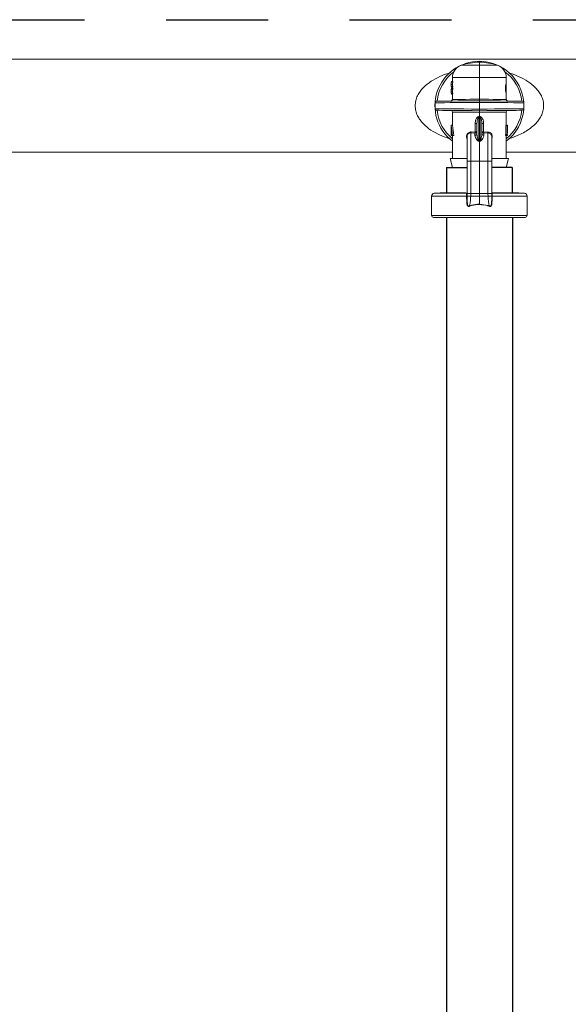
# Model space of a CAD drawing. Extents: x -8.6 to 9.7, y -6 to 8.1.
# Drawn here: x 1.1 to 1.8, y 6 to 7.2 of the extents above; entities that cross this region are included whole.
import ezdxf

# ---------------------------------------------------------------- set-up
doc = ezdxf.new("R2010")
doc.units = 0
doc.header["$MEASUREMENT"] = 0
doc.linetypes.add('HIDDEN2', pattern=[0.1875, 0.125, -0.0625])
for name, color, linetype in [('driplines', 35, 'CONTINUOUS'), ('hidden', 7, 'HIDDEN2'), ('image', 7, 'CONTINUOUS')]:
    doc.layers.add(name, color=color, linetype=linetype)

msp = doc.modelspace()

# ---------------------------------------------------------------- linework, layer by layer
at = {"layer": 'driplines'}
for p, q in [((1.66096, 7.03421), (1.66096, 7.00264)), ((1.66096, 7.03421), (1.68621, 7.03421)), ((1.74177, 7.03421), (1.71652, 7.03421)), ((1.74177, 7.03421), (1.74177, 7.00264)), ((1.66099, 6.97294), (1.66099, 1.06982)), ((1.74179, 6.97294), (1.74179, 1.06982))]:
    msp.add_line(p, q, dxfattribs=at)
at = {"layer": 'hidden', "flags": 128}
msp.add_lwpolyline([(3.10484, 0.84867), (0.92798, 0.84867), (-1.67391, 4.45751), (-1.67391, 7.21564), (3.10694, 7.21564)], close=True, dxfattribs=at)
at = {"layer": 'image', "color": 7, "linetype": 'Continuous', "lineweight": 15}
for p, q in [((0.62312, 7.16729), (3.1588, 7.16698)), ((1.70136, 7.15962), (1.67899, 7.15962)), ((1.70136, 7.16334), (1.70136, 7.16455)), ((1.70136, 7.15962), (1.70136, 7.16334)), ((1.70136, 7.14471), (1.70136, 7.15962)), ((1.72374, 7.15962), (1.70136, 7.15962)), ((1.66833, 7.13975), (1.66833, 7.14471)), ((1.66833, 7.14471), (1.70136, 7.14471)), ((1.70136, 7.118), (1.70136, 7.14471)), ((1.70136, 7.14471), (1.7344, 7.14471)), ((1.7344, 7.14471), (1.7344, 7.13867)), ((1.6667, 7.13564), (1.6667, 7.13677)), ((1.66834, 7.13621), (1.66671, 7.13621)), ((1.66833, 7.13987), (1.66704, 7.13987)), ((1.66704, 7.13874), (1.66704, 7.13975)), ((1.66869, 7.13975), (1.66704, 7.13975)), ((1.66869, 7.13874), (1.66704, 7.13874)), ((1.66869, 7.13367), (1.66704, 7.13367)), ((1.66704, 7.13266), (1.66704, 7.13367)), ((1.66869, 7.13266), (1.66704, 7.13266)), ((1.66833, 7.13254), (1.66704, 7.13254)), ((1.66833, 7.13154), (1.66833, 7.13266)), ((1.66869, 7.13874), (1.66869, 7.13975)), ((1.66869, 7.13266), (1.66869, 7.13367)), ((1.73434, 7.13878), (1.73434, 7.12363)), ((1.6667, 7.12743), (1.6667, 7.12856)), ((1.66834, 7.128), (1.66671, 7.128)), ((1.66833, 7.13167), (1.66704, 7.13167)), ((1.66869, 7.13154), (1.66704, 7.13154)), ((1.66704, 7.13054), (1.66704, 7.13154)), ((1.66869, 7.13054), (1.66704, 7.13054)), ((1.66869, 7.12546), (1.66704, 7.12546)), ((1.66704, 7.12446), (1.66704, 7.12546)), ((1.66869, 7.12446), (1.66704, 7.12446)), ((1.66833, 7.12433), (1.66704, 7.12433)), ((1.66833, 7.1177), (1.66833, 7.12446)), ((1.66869, 7.13054), (1.66869, 7.13154)), ((1.66869, 7.12446), (1.66869, 7.12546)), ((1.7344, 7.12357), (1.7344, 7.1177)), ((1.64731, 7.10634), (1.64731, 7.11367)), ((1.70136, 7.11413), (1.70136, 7.10588)), ((1.75591, 7.11367), (1.75591, 7.10634)), ((1.66833, 7.08607), (1.66833, 7.10231)), ((1.70136, 7.09674), (1.70136, 7.102)), ((1.7344, 7.10231), (1.7344, 7.08576)), ((1.66686, 7.08576), (1.66678, 7.08576)), ((1.66678, 7.08576), (1.66678, 7.07364)), ((1.66857, 7.08607), (1.66692, 7.08607)), ((1.69833, 7.08828), (1.69628, 7.08828)), ((1.69628, 7.08828), (1.69628, 7.07765)), ((1.69833, 7.08828), (1.69833, 7.07577)), ((1.70059, 7.06677), (1.70059, 7.09534)), ((1.70136, 7.06662), (1.70136, 7.09542)), ((1.70214, 7.09534), (1.70214, 7.06677)), ((1.7044, 7.07577), (1.7044, 7.08828)), ((1.70645, 7.08828), (1.7044, 7.08828)), ((1.70645, 7.07765), (1.70645, 7.08828)), ((1.73371, 7.07488), (1.73371, 7.08576)), ((1.73371, 7.08576), (1.73538, 7.08576)), ((1.7344, 7.08607), (1.73603, 7.08607)), ((1.73538, 7.08576), (1.73557, 7.08576)), ((1.73538, 7.07488), (1.73538, 7.08576)), ((1.73557, 7.08576), (1.73557, 7.07364)), ((1.73557, 7.08555), (1.73603, 7.08555)), ((1.73603, 7.08607), (1.73603, 7.08518)), ((1.66681, 7.07364), (1.66678, 7.07364)), ((1.66681, 7.07488), (1.66774, 7.07488)), ((1.66681, 7.07364), (1.66681, 7.07488)), ((1.66826, 7.07364), (1.66681, 7.07364)), ((1.66998, 7.07364), (1.66826, 7.07364)), ((1.66833, 7.04515), (1.66833, 7.07364)), ((1.6908, 7.07659), (1.69595, 7.07646)), ((1.69612, 7.07764), (1.69115, 7.07779)), ((1.69595, 7.07646), (1.69628, 7.07648)), ((1.69595, 7.07646), (1.69595, 7.07359)), ((1.69628, 7.07765), (1.69612, 7.07764)), ((1.70661, 7.07764), (1.70645, 7.07765)), ((1.70678, 7.07646), (1.70645, 7.07648)), ((1.71158, 7.07779), (1.70661, 7.07764)), ((1.70678, 7.07646), (1.71193, 7.07659)), ((1.70678, 7.07359), (1.70678, 7.07646)), ((1.73326, 7.07488), (1.73496, 7.07488)), ((1.73345, 7.07364), (1.73513, 7.07364)), ((1.7344, 7.07364), (1.7344, 7.04515)), ((1.73496, 7.07488), (1.73538, 7.07488)), ((1.73557, 7.07364), (1.73513, 7.07364)), ((1.73557, 7.07488), (1.73603, 7.07488)), ((1.73557, 7.07364), (1.73603, 7.07364)), ((1.73603, 7.07488), (1.73603, 7.07364)), ((1.73603, 7.07364), (1.73603, 7.07488)), ((1.70046, 7.06639), (1.70136, 7.06623)), ((1.70136, 7.06662), (1.70136, 7.06623)), ((1.70136, 7.06623), (1.70227, 7.06639)), ((1.70136, 7.04212), (1.70136, 7.06623)), ((1.66833, 7.05303), (1.0765, 7.05303)), ((2.32829, 7.05303), (1.7344, 7.05303)), ((1.66833, 7.03421), (1.6656, 7.04515)), ((1.68608, 7.04515), (1.6656, 7.04515)), ((1.68621, 7.00287), (1.68621, 7.0426)), ((1.6908, 7.04212), (1.70136, 7.04212)), ((1.6908, 7.00208), (1.6908, 7.04212)), ((1.71193, 7.04212), (1.70136, 7.04212)), ((1.70136, 7.00208), (1.70136, 7.04212)), ((1.71193, 7.04212), (1.71193, 7.00208)), ((1.71652, 7.0426), (1.71652, 7.0016)), ((1.737, 7.04515), (1.71683, 7.04515)), ((1.68621, 7.03421), (1.66833, 7.03421)), ((1.73426, 7.03421), (1.71652, 7.03421)), ((1.6461, 7.00264), (1.65306, 7.00325)), ((1.68472, 7.00264), (1.6461, 7.00264)), ((1.68527, 7.00325), (1.65306, 7.00325)), ((1.66114, 7.00325), (1.66094, 7.00394)), ((1.68621, 7.0016), (1.68621, 7.00287)), ((1.68628, 6.99896), (1.68628, 7.00208)), ((1.69075, 6.99902), (1.6908, 7.00208)), ((1.6908, 7.00208), (1.70136, 7.00208)), ((1.71193, 7.00208), (1.70136, 7.00208)), ((1.70136, 6.99902), (1.70136, 7.00208)), ((1.71193, 7.00208), (1.71198, 6.99902)), ((1.71645, 7.00208), (1.71645, 6.99896)), ((1.74967, 7.00325), (1.71748, 7.00325)), ((1.75663, 7.00264), (1.71799, 7.00264)), ((1.74179, 7.00394), (1.74159, 7.00325)), ((1.74967, 7.00325), (1.75663, 7.00264)), ((1.64278, 6.97537), (1.64278, 6.99902)), ((1.64278, 6.99902), (1.68562, 6.99902)), ((1.68562, 6.99902), (1.68562, 6.99901)), ((1.68624, 6.99902), (1.68624, 6.99902)), ((1.69075, 6.99902), (1.70136, 6.99902)), ((1.71198, 6.99902), (1.70136, 6.99902)), ((1.70136, 6.989), (1.70136, 6.99902)), ((1.71649, 6.99902), (1.71649, 6.99902)), ((1.71711, 6.99901), (1.71711, 6.99902)), ((1.71711, 6.99902), (1.75995, 6.99902)), ((1.75995, 6.99902), (1.75995, 6.97537)), ((1.75995, 6.97537), (1.64278, 6.97537)), ((1.6452, 6.97294), (1.75753, 6.97294))]:
    msp.add_line(p, q, dxfattribs=at)
at = {"layer": 'image', "color": 7, "linetype": 'Continuous', "lineweight": 15, "flags": 128}
for points in [[(1.64731, 7.11367), (1.64949, 7.11369), (1.65334, 7.11372), (1.65872, 7.11377), (1.66548, 7.11382), (1.67339, 7.11389), (1.6822, 7.11396), (1.69163, 7.11404), (1.70136, 7.11413)], [(1.70136, 7.11606), (1.69234, 7.11599), (1.68359, 7.11591), (1.67536, 7.11584), (1.66791, 7.11577), (1.66144, 7.11572), (1.65615, 7.11567), (1.6522, 7.11564), (1.64971, 7.11561), (1.64875, 7.11561), (1.64874, 7.11561)], [(1.70136, 7.118), (1.69548, 7.11795), (1.68978, 7.1179), (1.68445, 7.11785), (1.67966, 7.1178), (1.67557, 7.11777), (1.67231, 7.11774), (1.66997, 7.11771), (1.66864, 7.1177), (1.66833, 7.1177)], [(1.7344, 7.1177), (1.73409, 7.1177), (1.73276, 7.11771), (1.73042, 7.11774), (1.72716, 7.11777), (1.72307, 7.1178), (1.71828, 7.11785), (1.71295, 7.1179), (1.70725, 7.11795), (1.70136, 7.118)], [(1.75399, 7.11561), (1.75398, 7.11561), (1.75302, 7.11561), (1.75053, 7.11564), (1.74658, 7.11567), (1.74129, 7.11572), (1.73482, 7.11577), (1.72737, 7.11584), (1.71914, 7.11591), (1.71039, 7.11599), (1.70136, 7.11606)], [(1.70136, 7.11413), (1.71081, 7.11405), (1.71997, 7.11397), (1.72857, 7.1139), (1.73635, 7.11383), (1.74307, 7.11377), (1.74853, 7.11373), (1.75256, 7.11369), (1.75505, 7.11367), (1.75591, 7.11367), (1.75591, 7.11367)], [(1.70136, 7.10588), (1.69163, 7.10596), (1.6822, 7.10604), (1.67339, 7.10612), (1.66548, 7.10618), (1.65872, 7.10624), (1.65334, 7.10629), (1.64949, 7.10632), (1.64731, 7.10634)], [(1.64874, 7.1044), (1.64875, 7.1044), (1.64971, 7.10439), (1.6522, 7.10437), (1.65615, 7.10434), (1.66144, 7.10429), (1.66791, 7.10423), (1.67536, 7.10417), (1.68359, 7.1041), (1.69234, 7.10402), (1.70136, 7.10394)], [(1.66833, 7.10231), (1.66864, 7.10231), (1.66997, 7.10229), (1.67231, 7.10227), (1.67557, 7.10224), (1.67966, 7.1022), (1.68445, 7.10216), (1.68978, 7.10211), (1.69548, 7.10206), (1.70136, 7.102)], [(1.75591, 7.10634), (1.75591, 7.10634), (1.75505, 7.10633), (1.75256, 7.10631), (1.74853, 7.10628), (1.74307, 7.10623), (1.73635, 7.10618), (1.72857, 7.10611), (1.71997, 7.10604), (1.71081, 7.10596), (1.70136, 7.10588)], [(1.70136, 7.10394), (1.71039, 7.10402), (1.71914, 7.1041), (1.72737, 7.10417), (1.73482, 7.10423), (1.74129, 7.10429), (1.74658, 7.10434), (1.75053, 7.10437), (1.75302, 7.10439), (1.75398, 7.1044), (1.75399, 7.1044)], [(1.70136, 7.102), (1.70725, 7.10206), (1.71295, 7.10211), (1.71828, 7.10216), (1.72307, 7.1022), (1.72716, 7.10224), (1.73042, 7.10227), (1.73276, 7.10229), (1.73409, 7.10231), (1.7344, 7.10231)], [(1.73426, 7.03421), (1.7366, 7.04356), (1.737, 7.04515)], [(1.68654, 6.99119), (1.68654, 6.99119), (1.68628, 6.99592), (1.68624, 6.99902)], [(1.71649, 6.99902), (1.71645, 6.99592), (1.71619, 6.99119), (1.71619, 6.99119)]]:
    msp.add_lwpolyline(points, dxfattribs=at)
at = {"layer": 'image', "color": 7, "linetype": 'Continuous', "lineweight": 15}
for centre, radius, start, end in [((1.70136, 7.11), 0.05455, 90, 232.73117), ((1.68409, 7.14471), 0.01576, 108.89674, 180), ((1.70136, 7.09425), 0.0691, 90, 108.89674), ((1.70136, 7.11), 0.05455, 4.7205, 90), ((1.70136, 7.09425), 0.0691, 71.10326, 90), ((1.71864, 7.14471), 0.01576, 0, 71.10326), ((1.70136, 7.11), 0.05225, 126.85376, 173.83914), ((1.70136, 7.11), 0.05225, 6.16086, 53.14623), ((1.64876, 7.11367), 0.00194, 90.5, 112.97138), ((1.66639, 7.1177), 0.00194, 270.5, 0.07951), ((1.73634, 7.1177), 0.00194, 179.59893, 269.5), ((1.75397, 7.11367), 0.00194, 0, 89.5), ((1.64876, 7.10634), 0.00194, 246.98456, 269.5), ((1.70136, 7.11), 0.05225, 186.16086, 230.78871), ((1.66639, 7.10231), 0.00194, 359.59977, 89.5), ((1.61376, 7.08904), 0.08706, 4.15193, 5.00987), ((1.78015, 7.08974), 0.07821, 174.94162, 175.89658), ((1.70136, 7.11), 0.05455, 307.26883, 355.27959), ((1.70136, 7.11), 0.05225, 309.21129, 353.83914), ((1.73634, 7.10231), 0.00194, 90.5, 180.07951), ((1.75397, 7.10634), 0.00194, 270.5, 358.19615), ((1.69059, 7.07227), 0.00432, 87.29948, 181.90224), ((1.69312, 7.07747), 0.00301, 340.30773, 3.27059), ((1.69603, 7.07589), 0.0023, 267.99352, 356.8325), ((1.69329, 7.07707), 0.00305, 348.90477, 11.09523), ((1.7067, 7.07589), 0.0023, 183.1675, 272.00648), ((1.70941, 7.07707), 0.00302, 168.79806, 191.20194), ((1.70961, 7.07747), 0.00301, 176.72941, 199.69227), ((1.69452, 7.06861), 0.00634, 339.5155, 343.09373), ((1.70891, 7.06884), 0.00708, 197.01634, 200.21833), ((1.64641, 6.99901), 0.00364, 95, 180), ((1.75632, 6.99901), 0.00364, 0, 85), ((1.68497, 7.08551), 0.0865, 270.43154, 270.8393), ((1.68509, 7.0819), 0.08289, 270.3697, 270.79524), ((1.71776, 7.08551), 0.0865, 269.1607, 269.56846), ((1.71764, 7.0819), 0.08289, 269.20476, 269.6303), ((1.6452, 6.97537), 0.00242, 180, 270), ((1.75753, 6.97537), 0.00242, 270, 0)]:
    msp.add_arc(centre, radius, start, end, dxfattribs=at)
at = {"layer": 'image', "color": 7, "linetype": 'Continuous', "lineweight": 15, "extrusion": (0, 0, -1)}
for centre, major_axis, ratio, start_param, end_param in [((1.70136, 7.13677), (-0.03467, 0), 0.64022, 6.2803836, 6.4235055), ((1.70136, 7.13564), (-0.03467, 0), 0.6398272, 6.1428651, 6.285987), ((1.70136, 7.13664), (-0.03467, 0), 0.6402289, 0.0028017, 0.1403202), ((1.70136, 7.13576), (-0.03467, 0), 0.6398201, 6.1428651, 6.2803836), ((1.70136, 7.13564), (-0.03467, 0), 0.6400588, 0.025442, 0.1403202), ((1.70136, 7.13677), (-0.03467, 0), 0.6400588, 6.1428651, 6.2577433), ((1.70136, 7.13564), (-0.03303, 0), 0.6400588, 0.0267028, 0.1473213), ((1.70136, 7.13677), (-0.03303, 0), 0.6400588, 6.135864, 6.2564825), ((1.70136, 7.12856), (-0.03467, 0), 0.64022, 6.2803836, 6.4235055), ((1.70136, 7.12743), (-0.03467, 0), 0.6398272, 6.1428651, 6.285987), ((1.70136, 7.12844), (-0.03467, 0), 0.6402289, 0.0028017, 0.1403202), ((1.70136, 7.12756), (-0.03467, 0), 0.6398201, 6.1428651, 6.2803836), ((1.70136, 7.12744), (-0.03467, 0), 0.6400588, 0.025442, 0.1403202), ((1.70136, 7.12856), (-0.03467, 0), 0.6400588, 6.1428651, 6.2577433), ((1.70136, 7.12744), (-0.03303, 0), 0.6400588, 0.0267028, 0.1473213), ((1.70136, 7.12856), (-0.03303, 0), 0.6400588, 6.135864, 6.2564825), ((1.70136, 7.1524), (0.00417, 0.05579), 0.5873122, 3.0149962, 3.0416327), ((1.70136, 7.1524), (-0.00417, 0.05579), 0.5873122, 3.2415526, 3.2681891), ((1.70136, 7.08391), (-0.03467, 0), 0.5503876, 0.0859635, 0.1132056), ((1.70136, 7.09136), (0, 0.06763), 0.512628, 4.4662485, 4.6264255), ((1.70136, 7.09371), (0, 0.06765), 0.5125, 4.4110967, 4.5991834), ((1.70136, 7.09371), (0, 0.06445), 0.5125, 4.395664, 4.5935491), ((1.70153, 7.1511), (0.00486, 0.05576), 0.629839, 3.0087628, 3.0306296), ((1.7012, 7.1511), (-0.00486, 0.05576), 0.629839, 3.2525557, 3.2744226), ((1.70136, 7.08518), (0, 0.06763), 0.512628, 1.5652069, 1.7236059), ((1.70136, 7.08566), (-0.03467, 0), 0.5503876, 3.120074, 3.147182), ((1.70136, 7.05989), (0, 0.05772), 0.5722656, 1.3080811, 1.3303207), ((1.70136, 7.05989), (0, 0.06058), 0.5722656, 1.3207541, 1.3418797), ((1.28162, 7.04488), (-0.43258, -0.01631), 0.057028, 2.8922092, 2.8995134), ((2.12111, 7.04488), (-0.43258, 0.01631), 0.057028, 0.2420793, 0.2493835)]:
    msp.add_ellipse(centre, major_axis=major_axis, ratio=ratio, start_param=start_param, end_param=end_param, dxfattribs=at)
at = {"layer": 'image', "color": 7, "linetype": 'Continuous', "lineweight": 15}
for points, knots in [([(1.66541, 7.15039), (1.66501, 7.15029), (1.66059, 7.14921), (1.65268, 7.14595), (1.64193, 7.14031), (1.63389, 7.1339), (1.62856, 7.12766), (1.62582, 7.12318), (1.6242, 7.11935), (1.62293, 7.11527), (1.62271, 7.1121), (1.62257, 7.11)], [0, 0, 0, 0, 0.019564, 0.2159216, 0.4121526, 0.608241, 0.7097468, 0.803089, 0.8544604, 0.9040563, 1, 1, 1, 1]), ([(1.73766, 7.0697), (1.73791, 7.06976), (1.74216, 7.0708), (1.74867, 7.07351), (1.75716, 7.07772), (1.76391, 7.08214), (1.76959, 7.08702), (1.77401, 7.09212), (1.77732, 7.09746), (1.77956, 7.10331), (1.78041, 7.10967), (1.77972, 7.11605), (1.7776, 7.12198), (1.77437, 7.12739), (1.76907, 7.13368), (1.76106, 7.14014), (1.75033, 7.14582), (1.74254, 7.14907), (1.73824, 7.15015), (1.73795, 7.15022)], [0, 0, 0, 0, 0.006015, 0.1046673, 0.1712107, 0.2376385, 0.3018614, 0.3529143, 0.3998339, 0.4505594, 0.4987298, 0.5470358, 0.5975753, 0.6449472, 0.6961192, 0.7949918, 0.893945, 0.992954, 1, 1, 1, 1]), ([(1.7344, 7.12363), (1.73437, 7.12371), (1.73431, 7.12387), (1.73402, 7.12514), (1.73369, 7.12703), (1.73345, 7.12942), (1.73341, 7.132), (1.73357, 7.13444), (1.73388, 7.13655), (1.73419, 7.13806), (1.73439, 7.13882), (1.73438, 7.1387), (1.73437, 7.13867)], [0, 0, 0, 0, 0.1040318, 0.2079904, 0.3136892, 0.4205737, 0.5253574, 0.6278549, 0.7313598, 0.837582, 0.9442285, 1, 1, 1, 1]), ([(1.62257, 7.11), (1.62271, 7.10792), (1.62292, 7.10477), (1.62418, 7.10072), (1.62579, 7.09689), (1.62851, 7.0924), (1.63382, 7.08617), (1.64183, 7.07977), (1.65252, 7.07412), (1.66058, 7.07081), (1.66517, 7.06968), (1.66575, 7.06954)], [0, 0, 0, 0, 0.09475253, 0.14370657, 0.19444526, 0.28742627, 0.38865893, 0.58262296, 0.77714585, 0.97179053, 1, 1, 1, 1]), ([(1.648, 7.11544), (1.64801, 7.11545), (1.64802, 7.11546), (1.64791, 7.11537), (1.64776, 7.11521), (1.6476, 7.11497), (1.64748, 7.1147), (1.64738, 7.11435), (1.64734, 7.1141), (1.64731, 7.11385), (1.64731, 7.11372), (1.64731, 7.11367)], [0, 0, 0, 0, 0.1725594, 0.4228367, 0.5952533, 0.7159081, 0.849477, 0.9002992, 0.9515025, 0.9815492, 1, 1, 1, 1]), ([(1.70136, 7.11606), (1.70136, 7.11609), (1.70136, 7.11613), (1.70136, 7.11646), (1.70136, 7.11696), (1.70136, 7.11746), (1.70136, 7.11781), (1.70136, 7.11796), (1.70136, 7.118)], [0, 0, 0, 0, 0.2146599, 0.4292911, 0.6439945, 0.8586814, 0.9534639, 1, 1, 1, 1]), ([(1.70136, 7.11606), (1.70136, 7.11604), (1.70136, 7.116), (1.70136, 7.11567), (1.70136, 7.11517), (1.70136, 7.11467), (1.70136, 7.11432), (1.70136, 7.11417), (1.70136, 7.11413)], [0, 0, 0, 0, 0.2146518, 0.4293569, 0.6439898, 0.8586685, 0.9510226, 1, 1, 1, 1]), ([(1.64731, 7.10634), (1.64731, 7.10626), (1.64732, 7.10608), (1.64735, 7.10579), (1.64745, 7.10536), (1.64776, 7.10469), (1.64802, 7.10455), (1.648, 7.10456), (1.648, 7.10456)], [0, 0, 0, 0, 0.0298666, 0.0663152, 0.1262573, 0.2818739, 0.807577, 1, 1, 1, 1]), ([(1.70049, 7.09664), (1.70025, 7.0966), (1.69966, 7.09649), (1.69866, 7.09585), (1.69772, 7.09468), (1.69654, 7.09216), (1.69639, 7.08994), (1.69628, 7.08828)], [0, 0, 0, 0, 0.0713567, 0.1782968, 0.3444862, 0.512466, 1, 1, 1, 1]), ([(1.70136, 7.10588), (1.70136, 7.10583), (1.70136, 7.10569), (1.70136, 7.10533), (1.70136, 7.10483), (1.70136, 7.10434), (1.70136, 7.10401), (1.70136, 7.10396), (1.70136, 7.10394)], [0, 0, 0, 0, 0.0487901, 0.1413298, 0.356009, 0.5706423, 0.7853478, 1, 1, 1, 1]), ([(1.70136, 7.102), (1.70136, 7.10205), (1.70136, 7.10219), (1.70136, 7.10255), (1.70136, 7.10305), (1.70136, 7.10354), (1.70136, 7.10388), (1.70136, 7.10392), (1.70136, 7.10394)], [0, 0, 0, 0, 0.0467235, 0.1413202, 0.3560067, 0.5707097, 0.7853405, 1, 1, 1, 1]), ([(1.70136, 7.09674), (1.70136, 7.09673), (1.70136, 7.0965), (1.70136, 7.09603), (1.70136, 7.09563), (1.70136, 7.09542)], [0, 0, 0, 0, 0.0294682, 0.5042731, 1, 1, 1, 1]), ([(1.70645, 7.08828), (1.70641, 7.08917), (1.70632, 7.09113), (1.7056, 7.09366), (1.70448, 7.09545), (1.70343, 7.0963), (1.70269, 7.09659), (1.70231, 7.09663), (1.70224, 7.09664)], [0, 0, 0, 0, 0.265327, 0.582537, 0.7709876, 0.8859738, 0.9793262, 1, 1, 1, 1]), ([(1.69833, 7.08828), (1.69839, 7.08966), (1.69845, 7.09149), (1.69908, 7.09366), (1.69957, 7.09462), (1.70011, 7.0952), (1.70046, 7.0953), (1.70059, 7.09534)], [0, 0, 0, 0, 0.5367609, 0.7093627, 0.8644529, 0.9498189, 1, 1, 1, 1]), ([(1.70214, 7.09534), (1.70226, 7.09531), (1.70247, 7.09525), (1.70286, 7.09496), (1.70337, 7.09429), (1.70396, 7.09277), (1.70433, 7.09067), (1.70438, 7.08904), (1.7044, 7.08828)], [0, 0, 0, 0, 0.0453437, 0.082929, 0.1808255, 0.3646933, 0.7045214, 1, 1, 1, 1]), ([(1.69115, 7.07779), (1.69092, 7.07779), (1.69007, 7.07779), (1.68866, 7.0774), (1.68721, 7.07639), (1.68617, 7.075), (1.68557, 7.07327), (1.68558, 7.07139), (1.68583, 7.07002), (1.6862, 7.06949), (1.68621, 7.06947)], [0, 0, 0, 0, 0.0600007, 0.2251766, 0.3794485, 0.5242508, 0.6701878, 0.8324354, 0.9934224, 1, 1, 1, 1]), ([(1.68621, 7.04212), (1.68621, 7.04582), (1.68621, 7.05322), (1.68621, 7.06277), (1.68621, 7.06988), (1.68621, 7.07146), (1.68621, 7.07225)], [0, 0, 0, 0, 0.2498872, 0.5001342, 0.7495611, 1, 1, 1, 1]), ([(1.6908, 7.07659), (1.69084, 7.07663), (1.69093, 7.07671), (1.69104, 7.07699), (1.69112, 7.07736), (1.69114, 7.07764), (1.69115, 7.07779)], [0, 0, 0, 0, 0.2500231, 0.5000176, 0.7499249, 1, 1, 1, 1]), ([(1.6908, 7.04212), (1.6908, 7.04669), (1.6908, 7.05584), (1.6908, 7.0674), (1.6908, 7.07429), (1.6908, 7.07597), (1.6908, 7.07659)], [0, 0, 0, 0, 0.2793962, 0.558792, 0.8381921, 1, 1, 1, 1]), ([(1.69595, 7.07359), (1.69598, 7.07331), (1.69609, 7.07191), (1.69727, 7.06958), (1.69892, 7.06731), (1.6999, 7.06655), (1.70031, 7.06644), (1.70046, 7.06639)], [0, 0, 0, 0, 0.1361585, 0.6843577, 0.902632, 0.9636563, 1, 1, 1, 1]), ([(1.69833, 7.07862), (1.69833, 7.07861), (1.69833, 7.0786), (1.69833, 7.07859), (1.69833, 7.07858), (1.69833, 7.07856), (1.69833, 7.07852), (1.69833, 7.07844), (1.69832, 7.07837), (1.6983, 7.07824), (1.69824, 7.078), (1.69805, 7.07753), (1.69761, 7.07703), (1.69698, 7.07663), (1.69652, 7.07653), (1.69628, 7.07648)], [0, 0, 0, 0, 0.00614911, 0.00722205, 0.00952242, 0.01726649, 0.03068173, 0.05513761, 0.09897435, 0.10092784, 0.1835721, 0.34970898, 0.60538886, 0.79743103, 1, 1, 1, 1]), ([(1.69833, 7.07862), (1.69833, 7.07861), (1.69833, 7.07861), (1.69833, 7.07861), (1.69833, 7.0786), (1.69833, 7.07859), (1.69833, 7.07857), (1.69833, 7.07854), (1.69832, 7.0785), (1.6983, 7.07845), (1.69824, 7.07834), (1.69804, 7.07813), (1.69761, 7.0779), (1.69698, 7.07772), (1.69652, 7.07768), (1.69628, 7.07765)], [0, 0, 0, 0, 0.0060797, 0.0072203, 0.0095887, 0.017238, 0.030767, 0.0550452, 0.0989382, 0.1014025, 0.1841418, 0.3496151, 0.6055048, 0.7975909, 1, 1, 1, 1]), ([(1.70059, 7.06677), (1.70054, 7.0668), (1.70045, 7.06685), (1.70026, 7.06705), (1.69978, 7.0679), (1.699, 7.07057), (1.69841, 7.0734), (1.69835, 7.07538), (1.69833, 7.07577)], [0, 0, 0, 0, 0.01517333, 0.02454817, 0.07668158, 0.29313016, 0.86146435, 1, 1, 1, 1]), ([(1.7044, 7.07577), (1.70438, 7.07538), (1.70432, 7.0734), (1.70373, 7.07057), (1.70295, 7.0679), (1.70246, 7.06703), (1.70225, 7.06682), (1.70217, 7.06678), (1.70214, 7.06677)], [0, 0, 0, 0, 0.1385326, 0.7068543, 0.9232982, 0.9754304, 0.992915, 1, 1, 1, 1]), ([(1.70227, 7.06639), (1.70242, 7.06644), (1.70283, 7.06655), (1.70381, 7.06731), (1.70546, 7.06958), (1.70664, 7.07191), (1.70675, 7.07331), (1.70678, 7.07359)], [0, 0, 0, 0, 0.0363804, 0.0974024, 0.3156684, 0.8638467, 1, 1, 1, 1]), ([(1.70645, 7.07648), (1.70621, 7.07653), (1.70575, 7.07663), (1.70512, 7.07703), (1.70468, 7.07753), (1.70449, 7.078), (1.70443, 7.07824), (1.70441, 7.07837), (1.7044, 7.07844), (1.7044, 7.07852), (1.7044, 7.07856), (1.7044, 7.07858), (1.7044, 7.07859), (1.7044, 7.0786), (1.7044, 7.07861), (1.7044, 7.07862)], [0, 0, 0, 0, 0.202569, 0.3946111, 0.650291, 0.8164279, 0.8990722, 0.9010257, 0.9448624, 0.9693183, 0.9827335, 0.9904776, 0.992778, 0.9938509, 1, 1, 1, 1]), ([(1.70645, 7.07765), (1.70621, 7.07768), (1.70575, 7.07772), (1.70512, 7.0779), (1.70469, 7.07813), (1.70448, 7.07834), (1.70443, 7.07845), (1.70441, 7.0785), (1.7044, 7.07854), (1.7044, 7.07857), (1.7044, 7.07859), (1.7044, 7.0786), (1.7044, 7.07861), (1.7044, 7.07861), (1.7044, 7.07861), (1.7044, 7.07862)], [0, 0, 0, 0, 0.2024091, 0.3944952, 0.6503849, 0.8158582, 0.8985975, 0.9010618, 0.9449548, 0.969233, 0.982762, 0.9904113, 0.9927797, 0.9939203, 1, 1, 1, 1]), ([(1.71193, 7.07659), (1.71189, 7.07663), (1.7118, 7.07671), (1.71169, 7.07699), (1.71161, 7.07736), (1.71159, 7.07765), (1.71158, 7.07779)], [0, 0, 0, 0, 0.2499989, 0.5002427, 0.7501252, 1, 1, 1, 1]), ([(1.71652, 7.06952), (1.71657, 7.06961), (1.71691, 7.07017), (1.71716, 7.07146), (1.71716, 7.07329), (1.71652, 7.07512), (1.71528, 7.07664), (1.71356, 7.07765), (1.71224, 7.07774), (1.71158, 7.07779)], [0, 0, 0, 0, 0.0252678, 0.1716384, 0.3196273, 0.4804698, 0.652342, 0.8267411, 1, 1, 1, 1]), ([(1.71193, 7.07659), (1.71193, 7.07597), (1.71193, 7.07429), (1.71193, 7.0674), (1.71193, 7.05584), (1.71193, 7.04669), (1.71193, 7.04212)], [0, 0, 0, 0, 0.1618079, 0.441208, 0.7206038, 1, 1, 1, 1]), ([(1.71193, 7.07659), (1.71193, 7.07659), (1.71252, 7.07659), (1.71353, 7.07649), (1.71497, 7.07573), (1.71598, 7.07454), (1.7165, 7.07324), (1.71648, 7.07243), (1.71647, 7.07213)], [0, 0, 0, 0, 0.0000751, 0.2301107, 0.4594353, 0.6807118, 0.8834144, 1, 1, 1, 1]), ([(1.71652, 7.07225), (1.71652, 7.07146), (1.71652, 7.06988), (1.71652, 7.06277), (1.71652, 7.05322), (1.71652, 7.04582), (1.71652, 7.04212)], [0, 0, 0, 0, 0.250434, 0.4998605, 0.7501146, 1, 1, 1, 1]), ([(1.6908, 7.04212), (1.69019, 7.04212), (1.68899, 7.04212), (1.68747, 7.04212), (1.68642, 7.04212), (1.68628, 7.04212), (1.68621, 7.04212)], [0, 0, 0, 0, 0.2500135, 0.5000235, 0.7499872, 1, 1, 1, 1]), ([(1.71193, 7.04212), (1.71254, 7.04212), (1.71374, 7.04212), (1.71526, 7.04212), (1.71631, 7.04212), (1.71645, 7.04212), (1.71652, 7.04212)], [0, 0, 0, 0, 0.2500135, 0.5000235, 0.7499872, 1, 1, 1, 1]), ([(1.68559, 7.0015), (1.68558, 7.00117), (1.68556, 7.00052), (1.68561, 6.99961), (1.68562, 6.99911), (1.68562, 6.99902)], [0, 0, 0, 0, 0.4493887, 0.8982716, 1, 1, 1, 1]), ([(1.68621, 7.0025), (1.68614, 7.00248), (1.68587, 7.0024), (1.68568, 7.00204), (1.68562, 7.00166), (1.68559, 7.0015)], [0, 0, 0, 0, 0.1695704, 0.6624735, 1, 1, 1, 1]), ([(1.68626, 7.00208), (1.68626, 7.00201), (1.68626, 7.00187), (1.68612, 7.00168), (1.68589, 7.00154), (1.68569, 7.00151), (1.68559, 7.0015)], [0, 0, 0, 0, 0.2500304, 0.499983, 0.749944, 1, 1, 1, 1]), ([(1.68624, 6.99902), (1.68624, 6.99914), (1.68623, 6.99975), (1.68618, 7.00086), (1.68626, 7.00165), (1.68626, 7.00208), (1.68626, 7.00208)], [0, 0, 0, 0, 0.1045446, 0.559729, 0.9998062, 1, 1, 1, 1]), ([(1.6908, 7.00208), (1.69019, 7.00208), (1.68899, 7.00208), (1.68746, 7.00208), (1.68645, 7.00208), (1.6862, 7.00208), (1.68621, 7.00208), (1.68622, 7.00208)], [0, 0, 0, 0, 0.2433691, 0.4867349, 0.7300555, 0.973424, 1, 1, 1, 1]), ([(1.71193, 7.00208), (1.71254, 7.00208), (1.71375, 7.00208), (1.71524, 7.00208), (1.71619, 7.00208), (1.71632, 7.00208), (1.71636, 7.00208)], [0, 0, 0, 0, 0.2813795, 0.5627552, 0.8440787, 1, 1, 1, 1]), ([(1.71636, 7.00208), (1.71644, 7.00208), (1.71653, 7.00208), (1.71652, 7.00208), (1.71651, 7.00208)], [0, 0, 0, 0, 0.8032658, 1, 1, 1, 1]), ([(1.71647, 7.00208), (1.71647, 7.00208), (1.71647, 7.00196), (1.71654, 7.00151), (1.71651, 7.00047), (1.7165, 6.99951), (1.71649, 6.99902)], [0, 0, 0, 0, 0.0001937, 0.121478, 0.5542469, 1, 1, 1, 1]), ([(1.71647, 7.00208), (1.71647, 7.00201), (1.71647, 7.00187), (1.71661, 7.00168), (1.71684, 7.00154), (1.71704, 7.00151), (1.71714, 7.0015)], [0, 0, 0, 0, 0.2500304, 0.499983, 0.749944, 1, 1, 1, 1]), ([(1.71714, 7.0015), (1.7171, 7.00174), (1.71702, 7.00222), (1.71668, 7.00243), (1.71652, 7.00253)], [0, 0, 0, 0, 0.5106267, 1, 1, 1, 1]), ([(1.71711, 6.99902), (1.71712, 6.99942), (1.71714, 7.00022), (1.71718, 7.00103), (1.71715, 7.00141), (1.71714, 7.0015)], [0, 0, 0, 0, 0.4368074, 0.8740476, 1, 1, 1, 1]), ([(1.68562, 6.99901), (1.68562, 6.99797), (1.68562, 6.99512), (1.68609, 6.99184), (1.68609, 6.98909), (1.68642, 6.98787), (1.68695, 6.98703), (1.6875, 6.98658), (1.68807, 6.98638), (1.68877, 6.98641), (1.68922, 6.98662), (1.68949, 6.98674)], [0, 0, 0, 0, 0.2080418, 0.5712193, 0.6620775, 0.7570065, 0.8203079, 0.858421, 0.899733, 0.9407584, 1, 1, 1, 1]), ([(1.68624, 6.99902), (1.68624, 6.99902), (1.6863, 6.99902), (1.68663, 6.99902), (1.68756, 6.99902), (1.68886, 6.99902), (1.69, 6.99902), (1.69063, 6.99902), (1.69075, 6.99902)], [0, 0, 0, 0, 0.0175101, 0.249064, 0.4819335, 0.7152784, 0.9482222, 1, 1, 1, 1]), ([(1.68924, 6.98718), (1.68924, 6.98718), (1.68924, 6.98718), (1.68861, 6.98679), (1.6882, 6.98677), (1.68788, 6.98684), (1.6876, 6.98697), (1.68722, 6.98733), (1.68682, 6.98808), (1.68655, 6.98898), (1.68662, 6.98986), (1.68663, 6.99053), (1.68654, 6.99098), (1.68654, 6.99119), (1.68654, 6.99119)], [0, 0, 0, 0, 0.0000452, 0.1212995, 0.1991482, 0.2349756, 0.2761249, 0.3497147, 0.4792697, 0.678298, 0.7848617, 0.8974168, 0.9999097, 1, 1, 1, 1]), ([(1.68917, 6.98687), (1.68933, 6.98752), (1.68997, 6.99002), (1.69052, 6.99411), (1.69068, 6.99764), (1.69075, 6.99902)], [0, 0, 0, 0, 0.1774785, 0.6770427, 1, 1, 1, 1]), ([(1.70136, 6.989), (1.70056, 6.98901), (1.69643, 6.98907), (1.69245, 6.98799), (1.68924, 6.98712)], [0, 0, 0, 0, 0.1943034, 1, 1, 1, 1]), ([(1.6894, 6.9867), (1.69256, 6.9876), (1.69648, 6.98871), (1.70056, 6.98864), (1.70135, 6.98863)], [0, 0, 0, 0, 0.8060229, 1, 1, 1, 1]), ([(1.71349, 6.98712), (1.71315, 6.98723), (1.70929, 6.98845), (1.70514, 6.98873), (1.70136, 6.989)], [0, 0, 0, 0, 0.0885103, 1, 1, 1, 1]), ([(1.70138, 6.989), (1.70138, 6.98894), (1.70137, 6.98882), (1.70137, 6.98869), (1.70136, 6.98863)], [0, 0, 0, 0, 0.500273, 1, 1, 1, 1]), ([(1.70138, 6.98863), (1.70475, 6.98842), (1.70848, 6.98819), (1.71232, 6.98703), (1.713, 6.98681), (1.71333, 6.9867)], [0, 0, 0, 0, 0.8218829, 0.9113277, 1, 1, 1, 1]), ([(1.71198, 6.99902), (1.7125, 6.99902), (1.71353, 6.99902), (1.7149, 6.99902), (1.71592, 6.99902), (1.71638, 6.99902), (1.71647, 6.99902), (1.71649, 6.99902)], [0, 0, 0, 0, 0.2318219, 0.4636297, 0.6964298, 0.9297286, 1, 1, 1, 1]), ([(1.71198, 6.99902), (1.71205, 6.99764), (1.71221, 6.99411), (1.71276, 6.99002), (1.71339, 6.98752), (1.71356, 6.98687)], [0, 0, 0, 0, 0.3229573, 0.8225215, 1, 1, 1, 1]), ([(1.71324, 6.98674), (1.71351, 6.98662), (1.71396, 6.98641), (1.71466, 6.98638), (1.71523, 6.98658), (1.71578, 6.98703), (1.71631, 6.98787), (1.71664, 6.98909), (1.71664, 6.99184), (1.71711, 6.99512), (1.71711, 6.99797), (1.71711, 6.99901)], [0, 0, 0, 0, 0.0592416, 0.100267, 0.141579, 0.1796921, 0.2429935, 0.3379225, 0.4287807, 0.7919582, 1, 1, 1, 1]), ([(1.71619, 6.99119), (1.71619, 6.99119), (1.71619, 6.99098), (1.71601, 6.99), (1.71617, 6.98887), (1.71576, 6.98779), (1.71551, 6.98733), (1.71511, 6.98695), (1.71482, 6.98682), (1.7145, 6.98678), (1.71412, 6.98679), (1.71349, 6.98718), (1.71349, 6.98718), (1.71349, 6.98718)], [0, 0, 0, 0, 0.0000905, 0.1028599, 0.4732162, 0.5195642, 0.6494687, 0.723257, 0.7816957, 0.8003147, 0.8783733, 0.9999547, 1, 1, 1, 1])]:
    msp.add_open_spline(points, degree=3, knots=knots, dxfattribs=at)

doc.saveas('drawing.dxf')
